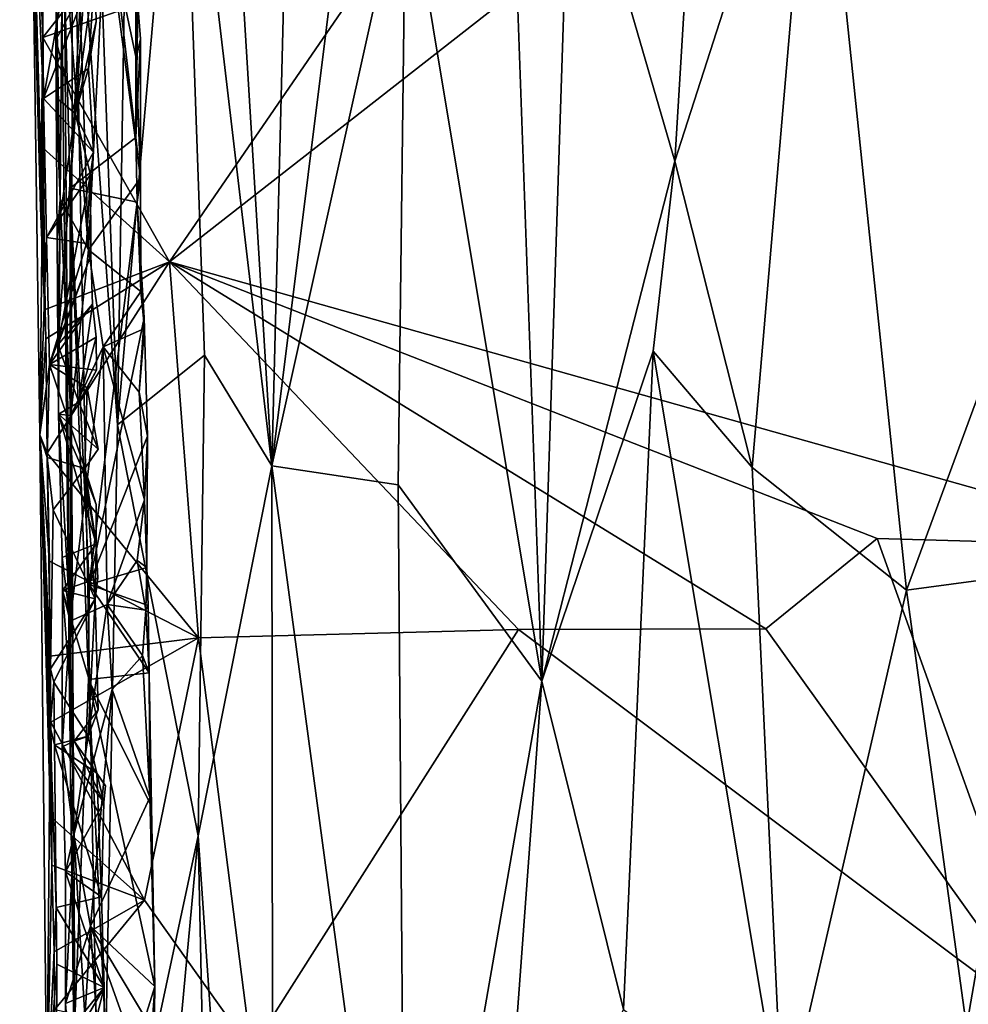
# Model space of a CAD drawing. Units: metres. Extents: x 5.4 to 8.6, y -22.6 to 12.
# Drawn here: x 5.5 to 6.9, y 1.9 to 3.3 of the extents above; entities that cross this region are included whole.
import ezdxf

# ---------------------------------------------------------------- set-up
doc = ezdxf.new("R2010")
doc.units = ezdxf.units.M

msp = doc.modelspace()

# ---------------------------------------------------------------- linework, layer by layer
at = {"layer": '1'}
for points in [[(5.7745, 4.1906, 4.3779), (5.8678, 2.6684, 4.467), (5.9173, 4.6336, 4.5467)], [(5.9173, 4.6336, 4.5467), (5.8678, 2.6684, 4.467), (6.0276, 3.951, 4.6368)], [(6.1923, 4.3193, 4.7568), (6.0639, 3.5497, 4.6591), (6.2623, 2.3537, 4.7817)], [(6.1923, 4.3193, 4.7568), (6.2623, 2.3537, 4.7817), (6.3045, 3.6389, 4.8089)], [(5.7355, 3.7926, 4.3083), (5.8678, 2.6684, 4.467), (5.7745, 4.1906, 4.3779)], [(5.516, 3.6132, 2.71), (5.4993, 4.1485, 2.6944), (5.5299, 3.0459, 2.2639)], [(5.4993, 4.1485, 2.6944), (5.5306, 3.4301, 2.1894), (5.5331, 3.2951, 2.1768)], [(5.5299, 3.0459, 2.2639), (5.4993, 4.1485, 2.6944), (5.5331, 3.2951, 2.1768)], [(5.6077, 3.6966, 4.0148), (5.6421, 2.7287, 4.0977), (5.6637, 4.0776, 4.1807)], [(5.7355, 3.7926, 4.3083), (5.6637, 4.0776, 4.1807), (5.6421, 2.7287, 4.0977)], [(7.0557, 4.0126, 2.1775), (5.7183, 2.9669, 2.1842), (6.0735, 3.4844, 2.1765)], [(5.7183, 2.9669, 2.1842), (7.0557, 4.0126, 2.1775), (7.2007, 2.5497, 2.2362)], [(6.0276, 3.951, 4.6368), (5.8678, 2.6684, 4.467), (6.0639, 3.5497, 4.6591)], [(5.5734, 2.2153, 3.7695), (5.5556, 3.8351, 3.6835), (5.5649, 3.377, 3.5409)], [(5.5767, 3.639, 3.8769), (5.5556, 3.8351, 3.6835), (5.5734, 2.2153, 3.7695)], [(5.6421, 2.7287, 4.0977), (5.7696, 2.8306, 4.3453), (5.7355, 3.7926, 4.3083)], [(5.7355, 3.7926, 4.3083), (5.7696, 2.8306, 4.3453), (5.8678, 2.6684, 4.467)], [(5.5649, 3.377, 3.5409), (5.6102, 3.7592, 3.3095), (5.5732, 3.0748, 3.4928)], [(5.5732, 3.0748, 3.4928), (5.6102, 3.7592, 3.3095), (5.6127, 3.6328, 3.3038)], [(6.4753, 3.4196, 4.8685), (6.4568, 3.1141, 4.8653), (6.6634, 3.7559, 4.9104)], [(6.6634, 3.7559, 4.9104), (6.4568, 3.1141, 4.8653), (6.5698, 2.666, 4.8927)], [(6.6634, 3.7559, 4.9104), (6.5698, 2.666, 4.8927), (6.7953, 2.4867, 4.9185)], [(6.6634, 3.7559, 4.9104), (6.7953, 2.4867, 4.9185), (7.0603, 3.2063, 4.8925)], [(6.8882, 3.5405, 4.914), (6.6634, 3.7559, 4.9104), (7.0603, 3.2063, 4.8925)], [(5.6077, 3.6966, 4.0148), (5.5767, 3.639, 3.8769), (5.6421, 2.7287, 4.0977)], [(5.516, 3.6132, 2.71), (5.5339, 3.2057, 2.7787), (5.5306, 3.6307, 2.7774)], [(5.5306, 3.6307, 2.7774), (5.5339, 3.2057, 2.7787), (5.5937, 3.5416, 2.7998)], [(5.5732, 3.0748, 3.4928), (5.6127, 3.6328, 3.3038), (5.6692, 3.1489, 3.161)], [(5.5767, 3.639, 3.8769), (5.5734, 2.2153, 3.7695), (5.6185, 1.4645, 3.9889)], [(5.5767, 3.639, 3.8769), (5.6185, 1.4645, 3.9889), (5.6421, 2.7287, 4.0977)], [(5.6692, 3.5421, 3.1502), (5.6692, 3.1489, 3.161), (5.6127, 3.6328, 3.3038)], [(6.3045, 3.6389, 4.8089), (6.2623, 2.3537, 4.7817), (6.4568, 3.1141, 4.8653)], [(6.3045, 3.6389, 4.8089), (6.4568, 3.1141, 4.8653), (6.4753, 3.4196, 4.8685)], [(5.516, 3.6132, 2.71), (5.5299, 3.0459, 2.2639), (5.5377, 2.8543, 2.1855)], [(5.5288, 2.7139, 2.7212), (5.516, 3.6132, 2.71), (5.5377, 2.8543, 2.1855)], [(5.5339, 3.2057, 2.7787), (5.516, 3.6132, 2.71), (5.5288, 2.7139, 2.7212)], [(5.5788, 3.5927, 3.056), (5.5616, 3.4625, 3.0218), (5.5999, 2.9845, 3.0764)], [(5.5788, 3.5927, 3.056), (5.5999, 2.9845, 3.0764), (5.6248, 3.4774, 3.1011)], [(5.5339, 3.2057, 2.7787), (5.609, 3.3975, 2.8053), (5.5937, 3.5416, 2.7998)], [(5.672, 3.3426, 3.123), (5.6692, 3.1489, 3.161), (5.6692, 3.5421, 3.1502)], [(6.0639, 3.5497, 4.6591), (5.8678, 2.6684, 4.467), (6.0527, 2.641, 4.6398)], [(6.0639, 3.5497, 4.6591), (6.0527, 2.641, 4.6398), (6.2623, 2.3537, 4.7817)], [(5.5489, 3.5258, 2.9539), (5.5531, 3.3616, 2.9417), (5.5585, 3.0579, 3)], [(5.5489, 3.5258, 2.9539), (5.5585, 3.0579, 3), (5.5616, 3.4625, 3.0218)], [(6.0735, 3.4844, 2.1765), (5.7183, 2.9669, 2.1842), (5.5331, 3.2951, 2.1768)], [(6.0735, 3.4844, 2.1765), (5.5331, 3.2951, 2.1768), (5.6244, 3.4121, 2.1804)], [(5.5999, 2.9845, 3.0764), (5.6758, 3.0894, 3.1287), (5.6248, 3.4774, 3.1011)], [(5.6248, 3.4774, 3.1011), (5.6758, 3.0894, 3.1287), (5.6697, 3.2648, 3.1191)], [(5.6248, 3.4774, 3.1011), (5.6697, 3.2648, 3.1191), (5.672, 3.3426, 3.123)], [(5.5616, 3.4625, 3.0218), (5.5585, 3.0579, 3), (5.5999, 2.9845, 3.0764)], [(5.6244, 3.4121, 2.1804), (5.5331, 3.2951, 2.1768), (5.5306, 3.4301, 2.1894)], [(5.5339, 3.2057, 2.7787), (5.5996, 3.2498, 2.8019), (5.609, 3.3975, 2.8053)], [(5.609, 3.3975, 2.8053), (5.5802, 3.1838, 2.8743), (5.5521, 3.2915, 2.9425)], [(5.5531, 3.3616, 2.9417), (5.609, 3.3975, 2.8053), (5.5521, 3.2915, 2.9425)], [(5.5802, 3.1838, 2.8743), (5.609, 3.3975, 2.8053), (5.6109, 3.3185, 2.8105)], [(5.609, 3.3975, 2.8053), (5.5996, 3.2498, 2.8019), (5.6109, 3.3185, 2.8105)], [(5.5734, 2.2153, 3.7695), (5.5649, 3.377, 3.5409), (5.5732, 3.0748, 3.4928)], [(5.5531, 3.3616, 2.9417), (5.5521, 3.2915, 2.9425), (5.5585, 3.0579, 3)], [(5.6692, 3.1489, 3.161), (5.672, 3.3426, 3.123), (5.6756, 3.2931, 3.126)], [(5.672, 3.3426, 3.123), (5.6697, 3.2648, 3.1191), (5.6756, 3.2931, 3.126)], [(5.5802, 3.1838, 2.8743), (5.6109, 3.3185, 2.8105), (5.5996, 3.2498, 2.8019)], [(5.5299, 3.0459, 2.2639), (5.5331, 3.2951, 2.1768), (5.5335, 3.1333, 2.1825)], [(5.7183, 2.9669, 2.1842), (5.5335, 3.1333, 2.1825), (5.5331, 3.2951, 2.1768)], [(5.5521, 3.2915, 2.9425), (5.5527, 3.2072, 2.9486), (5.5585, 3.0579, 3)], [(5.5521, 3.2915, 2.9425), (5.5802, 3.1838, 2.8743), (5.5527, 3.2072, 2.9486)], [(5.6758, 3.0894, 3.1287), (5.6692, 3.1489, 3.161), (5.6756, 3.2931, 3.126)], [(5.6697, 3.2648, 3.1191), (5.6758, 3.0894, 3.1287), (5.6756, 3.2931, 3.126)], [(5.5996, 3.2498, 2.8019), (5.5339, 3.2057, 2.7787), (5.6071, 3.1273, 2.8)], [(5.5802, 3.1838, 2.8743), (5.5996, 3.2498, 2.8019), (5.6071, 3.1273, 2.8)], [(5.5339, 3.2057, 2.7787), (5.5288, 2.7139, 2.7212), (5.5384, 3.0026, 2.7778)], [(5.5339, 3.2057, 2.7787), (5.5384, 3.0026, 2.7778), (5.6071, 3.1273, 2.8)], [(5.5527, 3.2072, 2.9486), (5.5539, 3.0035, 2.9521), (5.5585, 3.0579, 3)], [(5.5527, 3.2072, 2.9486), (5.5802, 3.1838, 2.8743), (5.5539, 3.0035, 2.9521)], [(7.0603, 3.2063, 4.8925), (6.7953, 2.4867, 4.9185), (6.9989, 2.5142, 4.903)], [(5.555, 2.8453, 2.9493), (5.5539, 3.0035, 2.9521), (5.5802, 3.1838, 2.8743)], [(5.6029, 3.0944, 2.7986), (5.555, 2.8453, 2.9493), (5.5802, 3.1838, 2.8743)], [(5.6071, 3.1273, 2.8), (5.6029, 3.0944, 2.7986), (5.5802, 3.1838, 2.8743)], [(5.5732, 3.0748, 3.4928), (5.6692, 3.1489, 3.161), (5.6709, 3.0543, 3.153)], [(5.6709, 3.0543, 3.153), (5.6692, 3.1489, 3.161), (5.6758, 3.0894, 3.1287)], [(5.5364, 2.8973, 2.181), (5.5299, 3.0459, 2.2639), (5.5335, 3.1333, 2.1825)], [(5.5335, 3.1333, 2.1825), (5.7183, 2.9669, 2.1842), (5.5364, 2.8973, 2.181)], [(5.6071, 3.1273, 2.8), (5.5384, 3.0026, 2.7778), (5.6029, 3.0944, 2.7986)], [(6.4568, 3.1141, 4.8653), (6.2623, 2.3537, 4.7817), (6.4253, 2.8362, 4.8529)], [(6.4568, 3.1141, 4.8653), (6.4253, 2.8362, 4.8529), (6.5698, 2.666, 4.8927)], [(5.5384, 3.0026, 2.7778), (5.597, 2.9936, 2.7962), (5.6029, 3.0944, 2.7986)], [(5.555, 2.8453, 2.9493), (5.6029, 3.0944, 2.7986), (5.603, 2.9768, 2.7995)], [(5.603, 2.9768, 2.7995), (5.6029, 3.0944, 2.7986), (5.597, 2.9936, 2.7962)], [(5.6758, 3.0894, 3.1287), (5.5999, 2.9845, 3.0764), (5.6762, 2.9237, 3.1192)], [(5.6762, 2.9237, 3.1192), (5.6709, 3.0543, 3.153), (5.6758, 3.0894, 3.1287)], [(5.5797, 1.8587, 3.5513), (5.5734, 2.2153, 3.7695), (5.5732, 3.0748, 3.4928)], [(5.5797, 1.8587, 3.5513), (5.5732, 3.0748, 3.4928), (5.5999, 2.3561, 3.3925)], [(5.5999, 2.3561, 3.3925), (5.5732, 3.0748, 3.4928), (5.6006, 2.4951, 3.379)], [(5.6006, 2.4951, 3.379), (5.5732, 3.0748, 3.4928), (5.6709, 3.0543, 3.153)], [(5.5539, 3.0035, 2.9521), (5.555, 2.8453, 2.9493), (5.5585, 3.0579, 3)], [(5.555, 2.8453, 2.9493), (5.556, 2.7443, 2.9536), (5.5585, 3.0579, 3)], [(5.5585, 3.0579, 3), (5.556, 2.7443, 2.9536), (5.5738, 2.7421, 3.0317)], [(5.5999, 2.9845, 3.0764), (5.5585, 3.0579, 3), (5.5738, 2.7421, 3.0317)], [(5.6709, 3.0543, 3.153), (5.6814, 2.885, 3.1527), (5.6006, 2.4951, 3.379)], [(5.6814, 2.885, 3.1527), (5.6709, 3.0543, 3.153), (5.6818, 2.8693, 3.1302)], [(5.6709, 3.0543, 3.153), (5.6762, 2.9237, 3.1192), (5.6818, 2.8693, 3.1302)], [(5.5377, 2.8543, 2.1855), (5.5299, 3.0459, 2.2639), (5.5364, 2.8973, 2.181)], [(5.5384, 3.0026, 2.7778), (5.5288, 2.7139, 2.7212), (5.5426, 2.8169, 2.7788)], [(5.5384, 3.0026, 2.7778), (5.5426, 2.8169, 2.7788), (5.597, 2.9936, 2.7962)], [(5.597, 2.9936, 2.7962), (5.5426, 2.8169, 2.7788), (5.603, 2.9768, 2.7995)], [(5.5999, 2.9845, 3.0764), (5.5738, 2.7421, 3.0317), (5.6211, 2.8424, 3.0929)], [(5.5999, 2.9845, 3.0764), (5.6211, 2.8424, 3.0929), (5.6762, 2.9237, 3.1192)], [(5.5377, 2.8543, 2.1855), (5.5364, 2.8973, 2.181), (5.7183, 2.9669, 2.1842)], [(5.5395, 2.687, 2.1856), (5.5377, 2.8543, 2.1855), (5.7183, 2.9669, 2.1842)], [(5.5395, 2.687, 2.1856), (5.7183, 2.9669, 2.1842), (5.7604, 2.4171, 2.1914)], [(5.603, 2.9768, 2.7995), (5.5426, 2.8169, 2.7788), (5.6055, 2.905, 2.8002)], [(5.6055, 2.905, 2.8002), (5.555, 2.8453, 2.9493), (5.603, 2.9768, 2.7995)], [(6.2282, 2.4293, 2.2031), (5.7604, 2.4171, 2.1914), (5.7183, 2.9669, 2.1842)], [(5.7183, 2.9669, 2.1842), (6.7524, 2.5626, 2.2228), (6.5901, 2.4302, 2.2127)], [(6.2282, 2.4293, 2.2031), (5.7183, 2.9669, 2.1842), (6.5901, 2.4302, 2.2127)], [(6.7524, 2.5626, 2.2228), (5.7183, 2.9669, 2.1842), (7.2007, 2.5497, 2.2362)], [(5.6762, 2.9237, 3.1192), (5.6211, 2.8424, 3.0929), (5.6818, 2.8693, 3.1302)], [(5.6055, 2.905, 2.8002), (5.5426, 2.8169, 2.7788), (5.6108, 2.8567, 2.8043)], [(5.5855, 2.7616, 2.8705), (5.555, 2.8453, 2.9493), (5.6055, 2.905, 2.8002)], [(5.6108, 2.8567, 2.8043), (5.5855, 2.7616, 2.8705), (5.6055, 2.905, 2.8002)], [(5.686, 2.7119, 3.1386), (5.6006, 2.4951, 3.379), (5.6814, 2.885, 3.1527)], [(5.6814, 2.885, 3.1527), (5.6741, 2.7764, 3.1187), (5.686, 2.7119, 3.1386)], [(5.6818, 2.8693, 3.1302), (5.6741, 2.7764, 3.1187), (5.6814, 2.885, 3.1527)], [(5.6818, 2.8693, 3.1302), (5.6211, 2.8424, 3.0929), (5.6741, 2.7764, 3.1187)], [(5.5288, 2.7139, 2.7212), (5.5377, 2.8543, 2.1855), (5.5395, 2.687, 2.1856)], [(5.6108, 2.8567, 2.8043), (5.5426, 2.8169, 2.7788), (5.6115, 2.8086, 2.8042)], [(5.6108, 2.8567, 2.8043), (5.6115, 2.8086, 2.8042), (5.5855, 2.7616, 2.8705)], [(5.5855, 2.7616, 2.8705), (5.556, 2.7443, 2.9536), (5.555, 2.8453, 2.9493)], [(5.6211, 2.8424, 3.0929), (5.573, 2.4415, 3.0244), (5.6272, 2.466, 3.0932)], [(5.5738, 2.7421, 3.0317), (5.573, 2.4415, 3.0244), (5.6211, 2.8424, 3.0929)], [(5.6211, 2.8424, 3.0929), (5.6272, 2.466, 3.0932), (5.6819, 2.6191, 3.122)], [(5.6211, 2.8424, 3.0929), (5.6819, 2.6191, 3.122), (5.6741, 2.7764, 3.1187)], [(6.4253, 2.8362, 4.8529), (6.2623, 2.3537, 4.7817), (6.3817, 1.8738, 4.8341)], [(6.4253, 2.8362, 4.8529), (6.3817, 1.8738, 4.8341), (6.6148, 1.7014, 4.9012)], [(6.4253, 2.8362, 4.8529), (6.6148, 1.7014, 4.9012), (6.5698, 2.666, 4.8927)], [(5.6421, 2.7287, 4.0977), (5.7599, 2.1276, 4.3176), (5.7696, 2.8306, 4.3453)], [(5.7696, 2.8306, 4.3453), (5.7599, 2.1276, 4.3176), (5.8678, 2.6684, 4.467)], [(5.5288, 2.7139, 2.7212), (5.5393, 2.681, 2.7698), (5.5426, 2.8169, 2.7788)], [(5.5426, 2.8169, 2.7788), (5.5393, 2.681, 2.7698), (5.5945, 2.6647, 2.7982)], [(5.5426, 2.8169, 2.7788), (5.5945, 2.6647, 2.7982), (5.5978, 2.7826, 2.7959)], [(5.5426, 2.8169, 2.7788), (5.5978, 2.7826, 2.7959), (5.6115, 2.8086, 2.8042)], [(5.6115, 2.8086, 2.8042), (5.5978, 2.7826, 2.7959), (5.5855, 2.7616, 2.8705)], [(5.6138, 2.6929, 2.8023), (5.5855, 2.7616, 2.8705), (5.5978, 2.7826, 2.7959)], [(5.5978, 2.7826, 2.7959), (5.5945, 2.6647, 2.7982), (5.6138, 2.6929, 2.8023)], [(5.6741, 2.7764, 3.1187), (5.6819, 2.6191, 3.122), (5.686, 2.7119, 3.1386)], [(5.556, 2.7443, 2.9536), (5.5855, 2.7616, 2.8705), (5.6138, 2.6929, 2.8023)], [(5.556, 2.7443, 2.9536), (5.5614, 2.5346, 2.9392), (5.573, 2.4415, 3.0244)], [(5.5738, 2.7421, 3.0317), (5.556, 2.7443, 2.9536), (5.573, 2.4415, 3.0244)], [(5.6111, 2.5545, 2.7993), (5.556, 2.7443, 2.9536), (5.5922, 2.6611, 2.8487)], [(5.5922, 2.6611, 2.8487), (5.556, 2.7443, 2.9536), (5.6138, 2.6929, 2.8023)], [(5.5614, 2.5346, 2.9392), (5.556, 2.7443, 2.9536), (5.6111, 2.5545, 2.7993)], [(5.6421, 2.7287, 4.0977), (5.6185, 1.4645, 3.9889), (5.7599, 2.1276, 4.3176)], [(5.5288, 2.7139, 2.7212), (5.546, 2.0848, 2.208), (5.5388, 1.7305, 2.7159)], [(5.5448, 2.2938, 2.1837), (5.5288, 2.7139, 2.7212), (5.5433, 2.3902, 2.192)], [(5.5288, 2.7139, 2.7212), (5.5427, 2.5291, 2.1851), (5.5433, 2.3902, 2.192)], [(5.546, 2.0848, 2.208), (5.5288, 2.7139, 2.7212), (5.5462, 2.1538, 2.1913)], [(5.5462, 2.1538, 2.1913), (5.5288, 2.7139, 2.7212), (5.5448, 2.2938, 2.1837)], [(5.5395, 2.687, 2.1856), (5.5427, 2.5291, 2.1851), (5.5288, 2.7139, 2.7212)], [(5.5288, 2.7139, 2.7212), (5.5388, 1.7305, 2.7159), (5.5436, 2.2872, 2.7643)], [(5.5288, 2.7139, 2.7212), (5.5444, 2.3719, 2.775), (5.5393, 2.681, 2.7698)], [(5.5444, 2.3719, 2.775), (5.5288, 2.7139, 2.7212), (5.5436, 2.2872, 2.7643)], [(5.685, 2.5201, 3.1488), (5.6006, 2.4951, 3.379), (5.686, 2.7119, 3.1386)], [(5.685, 2.5201, 3.1488), (5.686, 2.7119, 3.1386), (5.6819, 2.6191, 3.122)], [(5.5945, 2.6647, 2.7982), (5.5922, 2.6611, 2.8487), (5.6138, 2.6929, 2.8023)], [(5.5393, 2.681, 2.7698), (5.5444, 2.3719, 2.775), (5.5481, 2.6043, 2.7808)], [(5.5393, 2.681, 2.7698), (5.5481, 2.6043, 2.7808), (5.5945, 2.6647, 2.7982)], [(5.7604, 2.4171, 2.1914), (5.5427, 2.5291, 2.1851), (5.5395, 2.687, 2.1856)], [(5.5481, 2.6043, 2.7808), (5.6098, 2.4741, 2.7981), (5.5945, 2.6647, 2.7982)], [(5.6109, 2.6123, 2.7998), (5.5922, 2.6611, 2.8487), (5.5945, 2.6647, 2.7982)], [(5.5945, 2.6647, 2.7982), (5.6098, 2.4741, 2.7981), (5.6111, 2.5545, 2.7993)], [(5.5945, 2.6647, 2.7982), (5.6111, 2.5545, 2.7993), (5.6109, 2.6123, 2.7998)], [(5.7599, 2.1276, 4.3176), (5.8703, 0.5378, 4.4361), (5.8678, 2.6684, 4.467)], [(5.8678, 2.6684, 4.467), (5.8703, 0.5378, 4.4361), (6.0636, 1.211, 4.6367)], [(6.0527, 2.641, 4.6398), (5.8678, 2.6684, 4.467), (6.0636, 1.211, 4.6367)], [(6.5698, 2.666, 4.8927), (6.6148, 1.7014, 4.9012), (6.7953, 2.4867, 4.9185)], [(5.6111, 2.5545, 2.7993), (5.5922, 2.6611, 2.8487), (5.6109, 2.6123, 2.7998)], [(6.2623, 2.3537, 4.7817), (6.0527, 2.641, 4.6398), (6.0636, 1.211, 4.6367)], [(5.6819, 2.6191, 3.122), (5.6272, 2.466, 3.0932), (5.6711, 2.53, 3.1167)], [(5.6711, 2.53, 3.1167), (5.685, 2.5201, 3.1488), (5.6819, 2.6191, 3.122)], [(5.5444, 2.3719, 2.775), (5.6098, 2.4741, 2.7981), (5.5481, 2.6043, 2.7808)], [(5.6111, 2.5545, 2.7993), (5.5619, 2.4864, 2.9428), (5.5614, 2.5346, 2.9392)], [(5.6111, 2.5545, 2.7993), (5.6136, 2.5042, 2.8011), (5.5619, 2.4864, 2.9428)], [(5.6111, 2.5545, 2.7993), (5.6098, 2.4741, 2.7981), (5.6136, 2.5042, 2.8011)], [(6.5901, 2.4302, 2.2127), (6.7524, 2.5626, 2.2228), (7.0106, 1.8432, 2.1758)], [(7.0106, 1.8432, 2.1758), (6.7524, 2.5626, 2.2228), (7.2007, 2.5497, 2.2362)], [(5.5614, 2.5346, 2.9392), (5.5619, 2.4864, 2.9428), (5.573, 2.4415, 3.0244)], [(5.5433, 2.3902, 2.192), (5.5427, 2.5291, 2.1851), (5.7604, 2.4171, 2.1914)], [(5.685, 2.5201, 3.1488), (5.6872, 2.4642, 3.1554), (5.6006, 2.4951, 3.379)], [(5.6711, 2.53, 3.1167), (5.6272, 2.466, 3.0932), (5.6838, 2.4576, 3.1214)], [(5.6711, 2.53, 3.1167), (5.6838, 2.4576, 3.1214), (5.685, 2.5201, 3.1488)], [(5.6872, 2.4642, 3.1554), (5.685, 2.5201, 3.1488), (5.6838, 2.4576, 3.1214)], [(6.7953, 2.4867, 4.9185), (6.8834, 1.8483, 4.9184), (6.9989, 2.5142, 4.903)], [(6.9989, 2.5142, 4.903), (6.8834, 1.8483, 4.9184), (7.0887, 1.8058, 4.8875)], [(5.6136, 2.5042, 2.8011), (5.6098, 2.4741, 2.7981), (5.5619, 2.4864, 2.9428)], [(5.5999, 2.3561, 3.3925), (5.6006, 2.4951, 3.379), (5.6887, 2.3658, 3.1442)], [(5.6872, 2.4642, 3.1554), (5.6887, 2.3658, 3.1442), (5.6006, 2.4951, 3.379)], [(5.5619, 2.4864, 2.9428), (5.5788, 2.2661, 2.8935), (5.5612, 2.2578, 2.9607)], [(5.5619, 2.4864, 2.9428), (5.5612, 2.2578, 2.9607), (5.573, 2.4415, 3.0244)], [(5.5788, 2.2661, 2.8935), (5.5619, 2.4864, 2.9428), (5.6138, 2.3117, 2.7986)], [(5.6138, 2.3117, 2.7986), (5.5619, 2.4864, 2.9428), (5.6098, 2.4741, 2.7981)], [(6.7953, 2.4867, 4.9185), (6.6148, 1.7014, 4.9012), (6.8834, 1.8483, 4.9184)], [(5.5444, 2.3719, 2.775), (5.5492, 2.3525, 2.7788), (5.6098, 2.4741, 2.7981)], [(5.6098, 2.4741, 2.7981), (5.5492, 2.3525, 2.7788), (5.5992, 2.2734, 2.7933)], [(5.573, 2.4415, 3.0244), (5.5784, 2.1291, 3.0276), (5.6272, 2.466, 3.0932)], [(5.6272, 2.466, 3.0932), (5.5784, 2.1291, 3.0276), (5.6344, 2.3414, 3.0964)], [(5.6098, 2.4741, 2.7981), (5.5992, 2.2734, 2.7933), (5.6138, 2.3117, 2.7986)], [(5.6272, 2.466, 3.0932), (5.6344, 2.3414, 3.0964), (5.6789, 2.3914, 3.1184)], [(5.6838, 2.4576, 3.1214), (5.6272, 2.466, 3.0932), (5.6789, 2.3914, 3.1184)], [(5.6887, 2.3658, 3.1442), (5.6872, 2.4642, 3.1554), (5.6838, 2.4576, 3.1214)], [(5.6838, 2.4576, 3.1214), (5.6789, 2.3914, 3.1184), (5.6887, 2.3658, 3.1442)], [(5.573, 2.4415, 3.0244), (5.5612, 2.2578, 2.9607), (5.5784, 2.1291, 3.0276)], [(5.8375, 1.814, 2.1868), (5.7604, 2.4171, 2.1914), (6.2282, 2.4293, 2.2031)], [(5.8375, 1.814, 2.1868), (6.2282, 2.4293, 2.2031), (7.0106, 1.8432, 2.1758)], [(6.2282, 2.4293, 2.2031), (6.5901, 2.4302, 2.2127), (7.0106, 1.8432, 2.1758)], [(5.5448, 2.2938, 2.1837), (5.5433, 2.3902, 2.192), (5.7604, 2.4171, 2.1914)], [(5.7604, 2.4171, 2.1914), (5.6816, 2.0336, 2.1902), (5.5448, 2.2938, 2.1837)], [(5.6816, 2.0336, 2.1902), (5.7604, 2.4171, 2.1914), (5.8375, 1.814, 2.1868)], [(5.6344, 2.3414, 3.0964), (5.6893, 2.1836, 3.1245), (5.6789, 2.3914, 3.1184)], [(5.6789, 2.3914, 3.1184), (5.6893, 2.1836, 3.1245), (5.6887, 2.3658, 3.1442)], [(5.5444, 2.3719, 2.775), (5.5436, 2.2872, 2.7643), (5.5492, 2.3525, 2.7788)], [(5.6887, 2.3658, 3.1442), (5.6921, 2.1704, 3.1474), (5.5999, 2.3561, 3.3925)], [(5.6887, 2.3658, 3.1442), (5.6893, 2.1836, 3.1245), (5.6921, 2.1704, 3.1474)], [(5.5492, 2.3525, 2.7788), (5.5436, 2.2872, 2.7643), (5.5501, 2.2608, 2.7777)], [(5.5492, 2.3525, 2.7788), (5.5501, 2.2608, 2.7777), (5.5992, 2.2734, 2.7933)], [(5.5797, 1.8587, 3.5513), (5.5999, 2.3561, 3.3925), (5.6316, 1.698, 3.3193)], [(5.6966, 1.9071, 3.1291), (5.5999, 2.3561, 3.3925), (5.6921, 2.1704, 3.1474)], [(5.5999, 2.3561, 3.3925), (5.6966, 1.9071, 3.1291), (5.6316, 1.698, 3.3193)], [(6.0636, 1.211, 4.6367), (6.2001, 1.5062, 4.7412), (6.2623, 2.3537, 4.7817)], [(6.2623, 2.3537, 4.7817), (6.2001, 1.5062, 4.7412), (6.3817, 1.8738, 4.8341)], [(5.5784, 2.1291, 3.0276), (5.6028, 1.9954, 3.0679), (5.6344, 2.3414, 3.0964)], [(5.6344, 2.3414, 3.0964), (5.6028, 1.9954, 3.0679), (5.6893, 2.1836, 3.1245)], [(5.5992, 2.2734, 2.7933), (5.5788, 2.2661, 2.8935), (5.6138, 2.3117, 2.7986)], [(5.5448, 2.2938, 2.1837), (5.6816, 2.0336, 2.1902), (5.5462, 2.1538, 2.1913)], [(5.5388, 1.7305, 2.7159), (5.5528, 2.0228, 2.7783), (5.5436, 2.2872, 2.7643)], [(5.5501, 2.2608, 2.7777), (5.5436, 2.2872, 2.7643), (5.5528, 2.0228, 2.7783)], [(5.5501, 2.2608, 2.7777), (5.6121, 2.2193, 2.7975), (5.5992, 2.2734, 2.7933)], [(5.5501, 2.2608, 2.7777), (5.5528, 2.0228, 2.7783), (5.619, 2.0385, 2.8008)], [(5.5501, 2.2608, 2.7777), (5.619, 2.0385, 2.8008), (5.6121, 2.2193, 2.7975)], [(5.5612, 2.2578, 2.9607), (5.5788, 2.2661, 2.8935), (5.6221, 2.1768, 2.8054)], [(5.5788, 2.2661, 2.8935), (5.5992, 2.2734, 2.7933), (5.6121, 2.2193, 2.7975)], [(5.5788, 2.2661, 2.8935), (5.6121, 2.2193, 2.7975), (5.6247, 2.2008, 2.8094)], [(5.5788, 2.2661, 2.8935), (5.6247, 2.2008, 2.8094), (5.6221, 2.1768, 2.8054)], [(5.5612, 2.2578, 2.9607), (5.5662, 2.0752, 2.9422), (5.5784, 2.1291, 3.0276)], [(5.6221, 2.1768, 2.8054), (5.5662, 2.0752, 2.9422), (5.5612, 2.2578, 2.9607)], [(5.6121, 2.2193, 2.7975), (5.619, 2.0385, 2.8008), (5.6221, 2.1768, 2.8054)], [(5.6121, 2.2193, 2.7975), (5.6221, 2.1768, 2.8054), (5.6247, 2.2008, 2.8094)], [(5.5734, 2.2153, 3.7695), (5.5797, 1.8587, 3.5513), (5.5927, 0.7451, 3.7754)], [(5.5927, 0.7451, 3.7754), (5.6185, 1.4645, 3.9889), (5.5734, 2.2153, 3.7695)], [(5.6221, 2.1768, 2.8054), (5.619, 2.0385, 2.8008), (5.5662, 2.0752, 2.9422)], [(5.6028, 1.9954, 3.0679), (5.6966, 1.9071, 3.1291), (5.6893, 2.1836, 3.1245)], [(5.6893, 2.1836, 3.1245), (5.6966, 1.9071, 3.1291), (5.6921, 2.1704, 3.1474)], [(5.546, 2.0848, 2.208), (5.5462, 2.1538, 2.1913), (5.6816, 2.0336, 2.1902)], [(5.5662, 2.0752, 2.9422), (5.5664, 1.8825, 2.9579), (5.5784, 2.1291, 3.0276)], [(5.5664, 1.8825, 2.9579), (5.6028, 1.9954, 3.0679), (5.5784, 2.1291, 3.0276)], [(5.6185, 1.4645, 3.9889), (5.6661, 1.1125, 4.1077), (5.7599, 2.1276, 4.3176)], [(5.7599, 2.1276, 4.3176), (5.6661, 1.1125, 4.1077), (5.775, 1.4215, 4.3231)], [(5.7599, 2.1276, 4.3176), (5.775, 1.4215, 4.3231), (5.8703, 0.5378, 4.4361)], [(5.5388, 1.7305, 2.7159), (5.546, 2.0848, 2.208), (5.5497, 1.9578, 2.1902)], [(5.5497, 1.9578, 2.1902), (5.546, 2.0848, 2.208), (5.6816, 2.0336, 2.1902)], [(5.6229, 1.906, 2.8016), (5.5662, 2.0752, 2.9422), (5.619, 2.0385, 2.8008)], [(5.5664, 1.8825, 2.9579), (5.5662, 2.0752, 2.9422), (5.6229, 1.906, 2.8016)], [(5.5497, 1.9578, 2.1902), (5.6816, 2.0336, 2.1902), (5.5503, 1.873, 2.1865)], [(5.8375, 1.814, 2.1868), (5.5503, 1.873, 2.1865), (5.6816, 2.0336, 2.1902)], [(5.5528, 2.0228, 2.7783), (5.6229, 1.906, 2.8016), (5.619, 2.0385, 2.8008)], [(5.5528, 2.0228, 2.7783), (5.5388, 1.7305, 2.7159), (5.5535, 1.9399, 2.7774)], [(5.5528, 2.0228, 2.7783), (5.5535, 1.9399, 2.7774), (5.6229, 1.906, 2.8016)], [(5.5664, 1.8825, 2.9579), (5.5833, 1.6763, 3.023), (5.6028, 1.9954, 3.0679)], [(5.5833, 1.6763, 3.023), (5.6349, 1.5076, 3.0893), (5.6028, 1.9954, 3.0679)], [(5.6028, 1.9954, 3.0679), (5.6349, 1.5076, 3.0893), (5.6892, 1.7535, 3.1199)], [(5.6028, 1.9954, 3.0679), (5.6924, 1.8452, 3.121), (5.6966, 1.9071, 3.1291)], [(5.6924, 1.8452, 3.121), (5.6028, 1.9954, 3.0679), (5.6892, 1.7535, 3.1199)], [(5.5503, 1.873, 2.1865), (5.5388, 1.7305, 2.7159), (5.5497, 1.9578, 2.1902)], [(5.5388, 1.7305, 2.7159), (5.5531, 1.8196, 2.7759), (5.5535, 1.9399, 2.7774)], [(5.5535, 1.9399, 2.7774), (5.5531, 1.8196, 2.7759), (5.6229, 1.906, 2.8016)], [(5.6229, 1.906, 2.8016), (5.5531, 1.8196, 2.7759), (5.5578, 1.794, 2.7765)], [(5.6229, 1.906, 2.8016), (5.5578, 1.794, 2.7765), (5.622, 1.8243, 2.8013)], [(5.5686, 1.6904, 2.9543), (5.5664, 1.8825, 2.9579), (5.6229, 1.906, 2.8016)], [(5.622, 1.8243, 2.8013), (5.5686, 1.6904, 2.9543), (5.6229, 1.906, 2.8016)], [(5.6316, 1.698, 3.3193), (5.6966, 1.9071, 3.1291), (5.6937, 1.6911, 3.1558)], [(5.6966, 1.9071, 3.1291), (5.6924, 1.8452, 3.121), (5.6937, 1.6911, 3.1558)], [(5.5664, 1.8825, 2.9579), (5.5686, 1.6904, 2.9543), (5.5833, 1.6763, 3.023)]]:
    msp.add_3dface(points, dxfattribs=at)

doc.saveas('drawing.dxf')
